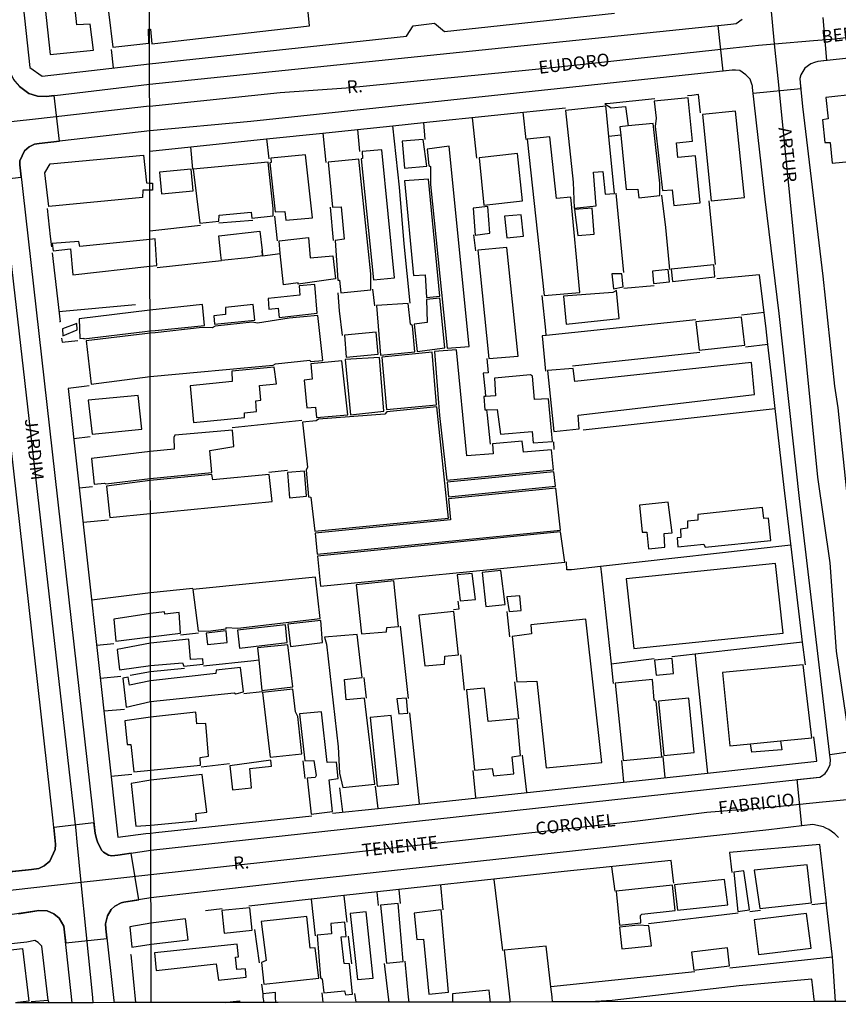
# Model space of a CAD drawing. Extents: x 180702 to 183122, y 1677048 to 1679825.
# Drawn here: x 181646 to 181806, y 1677051 to 1677245 of the extents above; entities that cross this region are included whole.
import ezdxf
from ezdxf.enums import TextEntityAlignment as Align

# ---------------------------------------------------------------- set-up
doc = ezdxf.new("R2010")
doc.units = 0
doc.header["$LTSCALE"] = 5
doc.header["$MEASUREMENT"] = 0
for name, color, linetype in [('V-CRUZAMENTO', 1, 'CONTINUOUS'), ('V-EDIFICACAO', 7, 'CONTINUOUS'), ('V-EIXO_DE_LOGRADOURO', 3, 'CONTINUOUS'), ('V-LOTE', 1, 'CONTINUOUS'), ('V-NOME_DOS_LOGRADOUROS', 7, 'CONTINUOUS'), ('V-QUADRA', 2, 'CONTINUOUS'), ('X-LIMITE_1000', 6, 'CONTINUOUS'), ('X-LIMITE_5000', 4, 'CONTINUOUS')]:
    doc.layers.add(name, color=color, linetype=linetype)
doc.styles.get("Standard").update_dxf_attribs({"font": 'ARIAL.TTF'})

msp = doc.modelspace()

# ---------------------------------------------------------------- linework, layer by layer
at = {"layer": 'V-CRUZAMENTO'}
msp.add_line((181804.04, 1677086), (181804.04, 1677086), dxfattribs=at)
at = {"layer": 'V-CRUZAMENTO', "linetype": 'Continuous'}
for points in [[(181803.439, 1677245.25), (181804.143, 1677236.797), (181802.42, 1677236.61), (181801.77, 1677236.41), (181801.03, 1677236.18), (181799.91, 1677235.29), (181799.08, 1677233.98), (181798.89, 1677233.25), (181798.97, 1677232.42), (181799.081, 1677231.233), (181789.746, 1677230.304), (181789.61, 1677231.52), (181789.58, 1677231.82), (181789.52, 1677232), (181789.14, 1677233.16), (181788.31, 1677234.02), (181788.31, 1677234.02), (181787.09, 1677234.84), (181786.26, 1677234.89), (181785.58, 1677234.94), (181783.816, 1677234.752), (181782.84, 1677243.712), (181785.33, 1677243.97), (181786.41, 1677244.08), (181787.56, 1677244.94)], [(181637.964, 1677212.987), (181645.868, 1677213.88), (181645.66, 1677215.73), (181645.59, 1677216.34), (181645.62, 1677217.1), (181646.54, 1677219.1), (181647.43, 1677219.86), (181648.5, 1677220.38), (181649.38, 1677220.48), (181653.372, 1677220.941), (181652.335, 1677229.928), (181650.82, 1677229.75), (181649.04, 1677229.84), (181648.01, 1677230.13), (181647.35, 1677230.32), (181645.5, 1677231.68)], [(181806.47, 1677084.18), (181805.79, 1677084.89), (181804.57, 1677085.75), (181804.04, 1677086), (181803.52, 1677086.25), (181801.44, 1677086.73), (181799.285, 1677086.468), (181798.362, 1677095.52), (181802.76, 1677096), (181802.83, 1677096.01), (181803.14, 1677096.22), (181803.87, 1677096.72), (181804.35, 1677097.41), (181804.86, 1677098.51), (181804.9, 1677099.45), (181804.86, 1677099.8), (181804.783, 1677100.456), (181813.849, 1677101.798)], [(181645.343, 1677069.185), (181648.93, 1677069.73), (181649.33, 1677069.79), (181650.96, 1677069.73), (181652.3, 1677069.15), (181653.31, 1677068.32), (181654.26, 1677066.71), (181654.45, 1677064.98), (181654.617, 1677063.437), (181662.69, 1677064.311), (181662.54, 1677065.64), (181662.51, 1677066.24), (181662.46, 1677067.21), (181662.8, 1677068.76), (181663.54, 1677070.03), (181664.24, 1677070.63), (181665.5, 1677071.33), (181666.05, 1677071.42), (181669, 1677071.919), (181667.451, 1677081.079), (181664.84, 1677080.69), (181663.67, 1677080.52), (181663, 1677080.71), (181662.04, 1677081.25), (181661.67, 1677081.66), (181660.86, 1677083.31), (181660.76, 1677083.67), (181660.39, 1677084.96), (181660.157, 1677087.027), (181652.271, 1677086.139), (181652.59, 1677082.83), (181652.6, 1677082.77), (181652.54, 1677081.8), (181651.51, 1677079.5), (181650.39, 1677078.6), (181649.33, 1677078.09), (181647.86, 1677077.89), (181647.32, 1677077.82), (181644.084, 1677077.474)]]:
    msp.add_lwpolyline(points, dxfattribs=at)
at = {"layer": 'V-EDIFICACAO'}
for points in [[(181670.94, 1677240.21), (181670.89, 1677242.97), (181671.31, 1677242.97), (181671.55, 1677240.1), (181702.51, 1677243.61), (181701.71, 1677251.65), (181698.82, 1677251.43), (181697.98, 1677259.44), (181688.52, 1677258.41), (181689.39, 1677250.26), (181683.47, 1677249.75), (181682.56, 1677257.72), (181674.45, 1677256.88), (181674.85, 1677253.26), (181673.31, 1677253.08), (181673.82, 1677248.54), (181671.07, 1677248.17), (181670.27, 1677252.48), (181662.52, 1677251.64), (181663.01, 1677246.4), (181663.9, 1677239.44)], [(181650.27, 1677250.2), (181651.57, 1677237.97), (181660.08, 1677238.88), (181659.45, 1677243.97), (181656.81, 1677243.8), (181656.44, 1677246.89), (181659.02, 1677247.23), (181658.58, 1677251.19), (181650.27, 1677250.2)], [(181816.1, 1677231.19), (181815.95, 1677230.86), (181804, 1677229.58), (181804.44, 1677225.34), (181804.09, 1677225.29), (181803.34, 1677225.19), (181803.78, 1677220.73), (181804.51, 1677220.73), (181804.88, 1677220.73), (181805.28, 1677216.64), (181814.69, 1677217.55), (181817.85, 1677217.85), (181817.85, 1677217.37), (181820, 1677217.59), (181820.19, 1677218.21), (181829.58, 1677219.16), (181828.23, 1677232.14), (181818.29, 1677231.15), (181818.24, 1677231.48), (181818.21, 1677231.7), (181816.59, 1677231.54), (181816.24, 1677231.51)], [(181761.35, 1677221.89), (181760.81, 1677227.39), (181760.77, 1677227.82), (181752.83, 1677227.02), (181754.37, 1677212.88), (181754.52, 1677207.83), (181758.9, 1677208.27), (181758.35, 1677214.89), (181760.18, 1677215), (181760.66, 1677210.54), (181762.45, 1677210.68)], [(181774.91, 1677217.77), (181774.65, 1677220.62), (181777.8, 1677220.99), (181776.92, 1677229.5), (181770.3, 1677228.85), (181770.67, 1677225.48), (181770.49, 1677223.88), (181771.91, 1677211.27), (181773.78, 1677211.41), (181774.14, 1677208.31), (181779.33, 1677208.86), (181778.42, 1677218.07), (181774.91, 1677217.77)], [(181779.77, 1677226.18), (181781.49, 1677209.26), (181788.03, 1677209.92), (181786.24, 1677226.87), (181779.77, 1677226.18)], [(181763.71, 1677222.12), (181764.79, 1677211.45), (181767.09, 1677211.56), (181767.27, 1677209.84), (181771.4, 1677210.28), (181771.4, 1677212.73), (181770.05, 1677224.46), (181765.17, 1677223.97), (181763.54, 1677223.8)], [(181720.71, 1677220.95), (181721.19, 1677215.65), (181725.57, 1677216.06), (181724.84, 1677221.28), (181720.71, 1677220.95)], [(181745.34, 1677221.36), (181748.67, 1677190.62), (181755.69, 1677191.24), (181753.86, 1677209.99), (181751.08, 1677209.73), (181749.73, 1677221.79), (181745.34, 1677221.36)], [(181671.14, 1677211.33), (181669.79, 1677211.36), (181669.72, 1677209.92), (181651.29, 1677208.15), (181650.51, 1677214.72), (181651.54, 1677216.49), (181669.9, 1677218.22), (181670.48, 1677212.76), (181671.13, 1677212.73), (181671.67, 1677212.72), (181671.7, 1677211.35)], [(181694.91, 1677217.66), (181694.98, 1677216.75), (181694.76, 1677216.71), (181695.79, 1677207.07), (181697.69, 1677207.14), (181697.87, 1677205.42), (181703.1, 1677205.93), (181701.74, 1677218.29), (181694.91, 1677217.66)], [(181712.85, 1677218.91), (181712.93, 1677217.55), (181712.67, 1677217.52), (181715.08, 1677193.73), (181719.25, 1677194.13), (181716.73, 1677219.27), (181712.85, 1677218.91)], [(181725.68, 1677219.38), (181726.01, 1677216.2), (181726.34, 1677216.02), (181726.34, 1677212.44), (181729.58, 1677180.3), (181733.94, 1677180.64), (181729.99, 1677219.97), (181725.68, 1677219.38)], [(181735.88, 1677217.7), (181736.79, 1677208.42), (181744.39, 1677209.26), (181743.41, 1677218.54), (181735.88, 1677217.7)], [(181679.67, 1677215.47), (181680.99, 1677204.84), (181684.71, 1677205.24), (181684.79, 1677206.44), (181691.07, 1677207.03), (181691.22, 1677205.86), (181695.4, 1677206.28), (181695.39, 1677207.72), (181694.4, 1677216.82), (181679.67, 1677215.47)], [(181706.17, 1677216.82), (181707.08, 1677208.02), (181708.72, 1677208.09), (181709.31, 1677201.73), (181707.59, 1677201.47), (181708.07, 1677193.69), (181708.4, 1677193.69), (181708.69, 1677191.17), (181714.61, 1677191.75), (181714.61, 1677194.9), (181712.2, 1677217.41), (181706.17, 1677216.82)], [(181673.06, 1677214.89), (181673.46, 1677210.61), (181679.67, 1677211.2), (181679.27, 1677215.47), (181673.06, 1677214.89)], [(181721.19, 1677213.17), (181722.94, 1677194.57), (181725.28, 1677194.73), (181725.54, 1677190.26), (181728.14, 1677190.54), (181725.9, 1677213.5), (181721.19, 1677213.17)], [(181734.67, 1677207.8), (181735.11, 1677202.53), (181738, 1677202.86), (181737.56, 1677208.13), (181734.67, 1677207.8)], [(181740.85, 1677206.23), (181741.32, 1677201.95), (181744.61, 1677202.28), (181744.1, 1677206.52), (181740.85, 1677206.23)], [(181754.59, 1677207.54), (181755.28, 1677202.42), (181758.46, 1677202.68), (181758.06, 1677207.8), (181754.59, 1677207.54)], [(181693.31, 1677198.45), (181690.44, 1677198.07), (181685.22, 1677197.5), (181685.11, 1677198.54), (181684.69, 1677202.39), (181692.79, 1677203.31), (181693.2, 1677199.46)], [(181671.16, 1677196.41), (181672.5, 1677196.56), (181672.21, 1677201.75), (181671.15, 1677201.67), (181657.39, 1677200.25), (181657.22, 1677201.26), (181651.95, 1677200.85), (181652.14, 1677199.42), (181655.55, 1677199.8), (181656.02, 1677194.73)], [(181696.79, 1677198.91), (181696.54, 1677201.39), (181702.35, 1677202.02), (181702.68, 1677198.07), (181707.09, 1677198.46), (181707.65, 1677193.93), (181700.33, 1677192.87), (181700.29, 1677193.16), (181697.4, 1677192.77)], [(181693.2, 1677199.46), (181693.31, 1677198.45)], [(181735.62, 1677199.54), (181737.78, 1677178.27), (181743.55, 1677178.71), (181741.32, 1677200.09), (181735.62, 1677199.54)], [(181761.93, 1677194.93), (181762.26, 1677191.94), (181764.16, 1677192.34), (181763.91, 1677194.93), (181761.93, 1677194.93)], [(181769.94, 1677195.44), (181770.16, 1677193), (181773.26, 1677193.36), (181773.01, 1677195.74), (181769.94, 1677195.44)], [(181773.63, 1677195.81), (181773.85, 1677193.4), (181782.18, 1677194.28), (181782, 1677196.69), (181773.63, 1677195.81)], [(181700.47, 1677192.52), (181700.62, 1677190.73), (181694.4, 1677190.04), (181694.55, 1677187.95), (181696.34, 1677188.14), (181696.59, 1677186.34), (181704.05, 1677187.15), (181703.57, 1677192.81), (181700.47, 1677192.52)], [(181752.43, 1677190.51), (181752.98, 1677185.03), (181763.4, 1677186.13), (181762.85, 1677191.61), (181762.12, 1677191.24), (181752.43, 1677190.51)], [(181715.7, 1677188.65), (181716.51, 1677178.93), (181723.2, 1677179.58), (181722.76, 1677184.7), (181722.36, 1677184.99), (181721.95, 1677189.09), (181715.7, 1677188.65)], [(181725.54, 1677189.85), (181725.65, 1677185.36), (181723.12, 1677184.99), (181723.71, 1677179.62), (181729.15, 1677180.35), (181728.17, 1677190.11), (181725.54, 1677189.85)], [(181671.18, 1677183.7), (181672.18, 1677183.8), (181681.86, 1677184.77), (181681.5, 1677188.87), (181671.17, 1677187.76), (181657.23, 1677186.08), (181657.4, 1677182.21), (181658.15, 1677182.29), (181658.15, 1677182.16), (181670.18, 1677183.58)], [(181685.99, 1677188.28), (181686.03, 1677186.89), (181683.73, 1677186.64), (181683.87, 1677184.99), (181691.77, 1677185.83), (181691.48, 1677188.87), (181685.99, 1677188.28)], [(181671.2, 1677174.75), (181695.39, 1677176.95), (181695.86, 1677177.25), (181702.62, 1677177.94), (181702.73, 1677177.68), (181705.18, 1677177.9), (181704.19, 1677186.71), (181698.53, 1677186.2), (181692.28, 1677185.21), (181691.26, 1677185.39), (181683.98, 1677184.63), (181683.4, 1677184.26), (181681.46, 1677184.37), (181672.18, 1677183.34), (181671.186, 1677183.23), (181670.18, 1677183.11), (181658.66, 1677181.77), (181659.61, 1677173.21)], [(181778.45, 1677185.5), (181779.11, 1677179.88), (181788.1, 1677180.86), (181787.44, 1677186.42), (181778.45, 1677185.5)], [(181653.98, 1677184.08), (181654.06, 1677182.73), (181656.85, 1677183.87), (181656.79, 1677185.13), (181653.98, 1677184.08)], [(181709.38, 1677182.84), (181709.75, 1677178.56), (181716.03, 1677179.15), (181715.63, 1677183.42), (181709.38, 1677182.84)], [(181716.76, 1677178.52), (181717.68, 1677168.25), (181727.51, 1677169.17), (181726.63, 1677179.51), (181716.76, 1677178.52)], [(181733.47, 1677159.16), (181731.42, 1677179.99), (181727.11, 1677179.62), (181728.09, 1677167.05), (181729.52, 1677154.33), (181750.5, 1677156.41), (181750.09, 1677160.32), (181744.58, 1677159.85), (181744.32, 1677162.01), (181738.51, 1677161.53), (181738.62, 1677159.52), (181733.47, 1677159.16)], [(181702.8, 1677177.21), (181703.06, 1677174.18), (181701.45, 1677173.99), (181702, 1677168.58), (181703.72, 1677168.69), (181703.9, 1677166.65), (181710.08, 1677167.23), (181708.91, 1677177.83), (181702.8, 1677177.21)], [(181709.57, 1677178.09), (181710.59, 1677167.2), (181717.17, 1677167.89), (181716.29, 1677178.49), (181709.57, 1677178.09)], [(181679.05, 1677172.9), (181679.74, 1677165.7), (181689.76, 1677166.68), (181689.76, 1677167.6), (181692.1, 1677167.85), (181691.95, 1677169.94), (181692.97, 1677170.05), (181692.68, 1677172.97), (181696.01, 1677173.3), (181695.61, 1677176.59), (181687.24, 1677175.78), (181687.31, 1677173.74), (181679.05, 1677172.9)], [(181754.66, 1677173.77), (181754.33, 1677176.33), (181749.33, 1677175.89), (181750.53, 1677163.94), (181755.54, 1677164.42), (181755.36, 1677167.16), (181790, 1677171.18), (181789.38, 1677177.46), (181754.66, 1677173.77)], [(181737.15, 1677170.81), (181736.79, 1677170.78), (181736.97, 1677168.15), (181737.34, 1677168.16), (181739.42, 1677168.22), (181740.04, 1677163.43), (181746.29, 1677163.94), (181746.48, 1677161.68), (181750.31, 1677161.97), (181749.51, 1677170.34), (181746.73, 1677170.19), (181746.33, 1677174.8), (181745.96, 1677175.05), (181738.87, 1677174.39), (181739.09, 1677170.96)], [(181659.06, 1677170.07), (181659.84, 1677163.37), (181669.55, 1677164.36), (181668.87, 1677171.02), (181659.06, 1677170.07)], [(181717.75, 1677167.78), (181717.35, 1677167.34), (181704.3, 1677166.32), (181703.86, 1677165.99), (181701.12, 1677165.73), (181702.15, 1677156.93), (181701.89, 1677156.3), (181702.33, 1677151.12), (181702.77, 1677151.04), (181703.57, 1677144.35), (181729.85, 1677146.91), (181727.58, 1677168.8), (181717.75, 1677167.78)], [(181671.23, 1677154.69), (181683.33, 1677155.9), (181682.92, 1677160.18), (181687.67, 1677160.98), (181687.38, 1677164.2), (181676.05, 1677163.18), (181675.87, 1677162.77), (181675.91, 1677160.47), (181671.22, 1677160.01), (181659.68, 1677158.64), (181660.19, 1677153.57), (181662.24, 1677153.76), (181662.47, 1677153.61)], [(181671.24, 1677147.81), (181695.17, 1677150.2), (181694.62, 1677155.5), (181683.55, 1677154.44), (181683.36, 1677155.46), (181671.23, 1677154.28), (181662.66, 1677153.19), (181663.28, 1677147.03)], [(181698.2, 1677155.87), (181698.6, 1677150.86), (181701.93, 1677151.19), (181701.56, 1677156.12), (181698.2, 1677155.87)], [(181729.59, 1677153.97), (181729.85, 1677151.12), (181750.9, 1677153.2), (181750.57, 1677156.01), (181729.59, 1677153.97)], [(181729.85, 1677150.71), (181730.25, 1677146.55), (181703.65, 1677143.95), (181704.05, 1677139.82), (181751.85, 1677144.57), (181750.97, 1677152.8), (181729.85, 1677150.71)], [(181767.38, 1677149.47), (181767.93, 1677144.14), (181768.81, 1677144.17), (181769.13, 1677140.88), (181772.35, 1677141.21), (181772.24, 1677143.88), (181773.78, 1677144.03), (181773.01, 1677150.02), (181767.38, 1677149.47)], [(181778.82, 1677147.64), (181778.86, 1677146.51), (181776.81, 1677146.29), (181776.85, 1677144.9), (181775.46, 1677144.76), (181775.53, 1677143.11), (181774.8, 1677143), (181774.91, 1677141.28), (181780.06, 1677141.8), (181780.32, 1677141.17), (181793.18, 1677142.53), (181792.74, 1677146.88), (181791.79, 1677146.84), (181791.54, 1677148.96), (181778.82, 1677147.64)], [(181704.12, 1677139.46), (181704.7, 1677133.54), (181752.69, 1677138.25), (181751.88, 1677144.21), (181704.12, 1677139.46)], [(181764.79, 1677134.96), (181766.25, 1677121.26), (181795.63, 1677124.29), (181794.13, 1677138), (181764.79, 1677134.96)], [(181679.63, 1677132.88), (181680.62, 1677124.77), (181682.6, 1677124.69), (181686.14, 1677125.13), (181686.14, 1677125.39), (181688.44, 1677125.31), (181704.6, 1677127.21), (181703.68, 1677135.29), (181679.63, 1677132.88)], [(181731.57, 1677135.77), (181732.15, 1677130.65), (181735.15, 1677130.94), (181734.53, 1677136.02), (181731.57, 1677135.77)], [(181736.46, 1677136.24), (181737.19, 1677129.55), (181740.99, 1677129.96), (181740.12, 1677136.61), (181736.46, 1677136.24)], [(181711.68, 1677133.79), (181712.74, 1677124.14), (181717.64, 1677124.58), (181717.71, 1677125.42), (181720.02, 1677125.64), (181719.1, 1677134.6), (181711.68, 1677133.79)], [(181741.32, 1677131.42), (181741.76, 1677128.53), (181744.14, 1677128.75), (181743.84, 1677131.64), (181741.32, 1677131.42)], [(181671.27, 1677128.19), (181664.09, 1677127.04), (181664.47, 1677122.72), (181671.28, 1677123.59), (181677.19, 1677124.33), (181676.89, 1677128.38), (181674.08, 1677128.06), (181674.01, 1677128.49)], [(181724.04, 1677127.87), (181725.21, 1677117.86), (181729.04, 1677118.22), (181729.12, 1677119.8), (181731.82, 1677120.02), (181730.91, 1677128.57), (181724.04, 1677127.87)], [(181688.37, 1677124.91), (181688.77, 1677121.37), (181698.16, 1677122.46), (181697.83, 1677125.97), (181688.37, 1677124.91)], [(181698.27, 1677126.05), (181698.78, 1677121.66), (181705.07, 1677122.46), (181704.74, 1677126.81), (181698.27, 1677126.05)], [(181742.35, 1677123.67), (181743.26, 1677114.72), (181747.24, 1677114.9), (181749.03, 1677097.83), (181760, 1677098.89), (181756.82, 1677127.03), (181746, 1677125.94), (181746.18, 1677124.14), (181742.35, 1677123.67)], [(181682.23, 1677124.29), (181682.49, 1677122.1), (181686.32, 1677122.46), (181686.14, 1677124.73), (181682.23, 1677124.29)], [(181709.75, 1677111.17), (181709.38, 1677115.19), (181712.85, 1677115.56), (181711.87, 1677124.07), (181705.47, 1677123.49), (181705.87, 1677122.13), (181708.18, 1677102), (181708.4, 1677096.81), (181709.05, 1677093.96), (181715.38, 1677094.62), (181713.33, 1677111.54), (181709.75, 1677111.17)], [(181671.28, 1677122.31), (181664.74, 1677121.1), (181665.17, 1677117.12), (181671.29, 1677117.93), (181677.55, 1677118.44), (181677.81, 1677117.79), (181681.61, 1677118.22), (181681.54, 1677119.25), (181679.16, 1677119.1), (181678.79, 1677123.09)], [(181692.56, 1677119.06), (181693.19, 1677113.04), (181699.22, 1677113.73), (181698.27, 1677122.03), (181692.32, 1677121.4)], [(181671.3, 1677114.93), (181667.12, 1677114.07), (181666.87, 1677115.65), (181665.87, 1677115.48), (181666.49, 1677109.73), (181671.3, 1677110.87), (181687.71, 1677112.6), (181688.04, 1677112.41), (181689.58, 1677112.78), (181688.99, 1677117.53), (181684.17, 1677117.06), (181684.09, 1677116.4)], [(181770.34, 1677118.99), (181770.67, 1677116.03), (181774.07, 1677116.36), (181773.81, 1677119.32), (181770.34, 1677118.99)], [(181789.21, 1677102.57), (181795.08, 1677103.13), (181801.26, 1677103.72), (181799.58, 1677118.08), (181783.72, 1677116.58), (181785.14, 1677102.18)], [(181762.59, 1677114.5), (181764.16, 1677099.29), (181771.77, 1677100.03), (181770.67, 1677110.88), (181770.3, 1677111.13), (181769.94, 1677115.23), (181762.59, 1677114.5)], [(181693.3, 1677112.63), (181694.8, 1677099.92), (181701.01, 1677100.61), (181700.21, 1677107.96), (181699.77, 1677108.83), (181699.26, 1677113.29), (181693.3, 1677112.63)], [(181737.67, 1677106.97), (181736.9, 1677113.47), (181733.36, 1677113.14), (181734.93, 1677097.39), (181738.44, 1677097.72), (181738.69, 1677096.3), (181742.68, 1677096.66), (181742.35, 1677099.99), (181744.03, 1677100.28), (181743.37, 1677107.44), (181737.67, 1677106.97)], [(181719.72, 1677111.39), (181720.09, 1677108.43), (181721.84, 1677108.61), (181721.59, 1677111.5), (181719.72, 1677111.39)], [(181771.14, 1677110.95), (181772.2, 1677100.28), (181778.16, 1677100.87), (181777.06, 1677111.54), (181771.14, 1677110.95)], [(181671.31, 1677107.77), (181666.25, 1677107.05), (181666.67, 1677102.45), (181667.4, 1677102.43), (181668.01, 1677097.04), (181671.32, 1677097.38), (181681.13, 1677098.38), (181681.02, 1677099.88), (181682.7, 1677100.13), (181682.16, 1677106.53), (181680.4, 1677106.46), (181680.18, 1677108.8)], [(181700.54, 1677108.43), (181701.6, 1677099.22), (181703.35, 1677099.26), (181703.83, 1677096.33), (181703.65, 1677095.97), (181702.04, 1677095.82), (181702.84, 1677088.77), (181707.08, 1677089.24), (181706.42, 1677095.49), (181708.14, 1677095.75), (181707.81, 1677098.93), (181706.02, 1677098.89), (181704.89, 1677108.87), (181700.54, 1677108.43)], [(181714.43, 1677107.74), (181715.85, 1677094.25), (181720.02, 1677094.65), (181718.59, 1677108.14), (181714.43, 1677107.74)], [(181686.87, 1677098.23), (181687.38, 1677093.52), (181691.11, 1677093.89), (181690.78, 1677097.72), (181695.09, 1677098.16), (181694.95, 1677099.37), (181686.87, 1677098.23)], [(181671.33, 1677095.39), (181667.48, 1677094.79), (181668.42, 1677086.35), (181671.34, 1677086.58), (181680.29, 1677087.42), (181680.22, 1677088.88), (181682.34, 1677089.1), (181681.46, 1677096.55)], [(181787.88, 1677077.59), (181785.94, 1677077.37), (181786.68, 1677069.62), (181788.98, 1677069.91), (181787.88, 1677077.59)], [(181789.93, 1677077.73), (181791.06, 1677070.2), (181801.22, 1677071.3), (181800.34, 1677078.79), (181789.93, 1677077.73)], [(181774.29, 1677074.85), (181774.84, 1677069.88), (181784.74, 1677070.94), (181784.12, 1677075.91), (181774.29, 1677074.85)], [(181762.78, 1677073.6), (181763.47, 1677066.92), (181767.64, 1677067.39), (181767.56, 1677068.82), (181767.85, 1677069.11), (181774.4, 1677069.84), (181773.88, 1677074.81), (181762.78, 1677073.6)], [(181716.47, 1677070.83), (181717.64, 1677059.46), (181720.93, 1677059.79), (181719.94, 1677071.19), (181716.47, 1677070.83)], [(181685.3, 1677069.8), (181685.74, 1677065.34), (181691.26, 1677065.96), (181690.82, 1677070.35), (181685.3, 1677069.8)], [(181710.55, 1677069.25), (181711.98, 1677056.24), (181715.01, 1677056.54), (181713.66, 1677069.55), (181710.55, 1677069.25)], [(181723.09, 1677069.29), (181723.6, 1677064.14), (181724.95, 1677064.21), (181726.01, 1677053.36), (181729.85, 1677053.76), (181728.42, 1677069.95), (181723.09, 1677069.29)], [(181789.89, 1677067.97), (181790.77, 1677061.18), (181801.11, 1677062.38), (181800.23, 1677069.22), (181789.89, 1677067.97)], [(181671.37, 1677067.29), (181667.21, 1677066.61), (181667.59, 1677062.61), (181671.38, 1677063.18), (181678.65, 1677064.03), (181678.14, 1677068.16)], [(181702, 1677068.6), (181693.05, 1677067.65), (181694, 1677059.97), (181693.08, 1677059.61), (181693.56, 1677055.33), (181704.34, 1677056.54), (181703.65, 1677062.46), (181702.69, 1677062.38), (181702, 1677068.6)], [(181706.75, 1677067.24), (181706.82, 1677065.23), (181704.05, 1677064.94), (181704.7, 1677056.61), (181705.03, 1677056.39), (181705.36, 1677053.65), (181709.42, 1677054.05), (181709.6, 1677053.21), (181710.95, 1677053.36), (181710.41, 1677059.35), (181709.35, 1677059.42), (181708.72, 1677064.61), (181709.75, 1677064.72), (181709.46, 1677067.5), (181706.75, 1677067.24)], [(181767.2, 1677066.95), (181763.47, 1677066.51), (181763.94, 1677062.27), (181769.72, 1677062.86), (181769.24, 1677066.81), (181767.2, 1677066.95)], [(181672.07, 1677061.47), (181672.4, 1677058), (181684.17, 1677059.31), (181684.64, 1677056.13), (181690.05, 1677056.68), (181689.98, 1677058.36), (181688.26, 1677058.22), (181688, 1677060.67), (181688.59, 1677060.74), (181688.33, 1677063.19), (181672.07, 1677061.47)], [(181777.58, 1677061.65), (181778.09, 1677058.11), (181785.1, 1677058.91), (181784.7, 1677062.46), (181777.58, 1677061.65)]]:
    msp.add_lwpolyline(points, close=True, dxfattribs=at)
for points in [[(181639.06, 1677051.67), (181638.95, 1677052.66), (181638.82, 1677053.7), (181630.91, 1677052.7), (181630.07, 1677060.49), (181646.14, 1677062.33), (181647.35, 1677052.01), (181645.76, 1677051.81), (181645.14, 1677051.73), (181644.74, 1677051.68)], [(181750.3, 1677051.85), (181750.2, 1677052.78), (181750.19, 1677052.85), (181749.97, 1677054.82), (181749.07, 1677062.82), (181740.81, 1677062.02), (181741.84, 1677052.84), (181741.85, 1677052.76), (181741.95, 1677051.83)], [(181801.79, 1677051.93), (181801.68, 1677052.86), (181801.67, 1677052.93), (181801.28, 1677056.35), (181786.97, 1677055.03), (181762.034, 1677052.157), (181757.64, 1677051.861)], [(181696, 1677051.69), (181695.857, 1677052.439), (181695.823, 1677053.696), (181693.33, 1677053.46), (181693.34, 1677052.779), (181693.528, 1677051.705)], [(181738.09, 1677051.83), (181737.98, 1677052.76), (181737.97, 1677052.83), (181737.81, 1677054.16), (181730.62, 1677053.43), (181730.62, 1677053.43), (181730.657, 1677051.773)], [(181685.93, 1677051.74), (181686.29, 1677051.78), (181686.93, 1677051.85), (181688.74, 1677052.05), (181688.75, 1677051.75)]]:
    msp.add_lwpolyline(points, dxfattribs=at)
at = {"layer": 'V-EIXO_DE_LOGRADOURO'}
for points in [[(181801.57, 1677240.74), (181805.77, 1677241.09), (181820.99, 1677242.92), (181836.14, 1677244.46), (181921.44, 1677253.98)], [(181793.95, 1677240.1), (181793.18, 1677247.86)], [(181785.81, 1677239.29), (181790.77, 1677239.83), (181793.95, 1677240.1)], [(181793.95, 1677240.1), (181801.57, 1677240.74)], [(181794.75, 1677232.01), (181793.95, 1677240.1)], [(181671.11, 1677227.83), (181696.79, 1677230.53), (181709.72, 1677231.43), (181750.28, 1677235.42), (181785.81, 1677239.29)], [(181809.08, 1677100.69), (181806.11, 1677120.76), (181804.89, 1677138.12), (181802.41, 1677154.98), (181794.75, 1677232.01)], [(181671.11, 1677227.83), (181648.7, 1677225.3)], [(181648.7, 1677225.3), (181640.84, 1677224.41)], [(181656.89, 1677083.27), (181656.66, 1677085.54), (181641.88, 1677215.3)], [(181803.38, 1677091.09), (181794.46, 1677090.18), (181780.64, 1677089.07), (181766.44, 1677087.31), (181671.36, 1677076.83)], [(181810.39, 1677091.83), (181808.21, 1677091.58), (181803.38, 1677091.09)], [(181657.68, 1677075.29), (181656.89, 1677083.27)], [(181657.68, 1677075.29), (181648.34, 1677074.24)], [(181665.43, 1677076.16), (181657.68, 1677075.29)], [(181658.64, 1677065.63), (181657.68, 1677075.29)], [(181671.36, 1677076.83), (181665.43, 1677076.16)], [(181648.34, 1677074.24), (181509.01, 1677058.53)], [(181659.92, 1677052.7), (181658.64, 1677065.63)], [(181660.02, 1677051.7), (181659.93, 1677052.63), (181659.92, 1677052.7)]]:
    msp.add_lwpolyline(points, dxfattribs=at)
at = {"layer": 'V-LOTE'}
for points in [[(181645.98, 1677250.05), (181647.59, 1677235.43), (181649.96, 1677233.73), (181671.09, 1677236.18)], [(181729.06, 1677242.54), (181762.47, 1677246.14)], [(181721.57, 1677241.63), (181722.93, 1677243.63)], [(181722.93, 1677243.63), (181727.1, 1677244.18)], [(181727.1, 1677244.18), (181729.06, 1677242.54)], [(181671.09, 1677236.18), (181721.57, 1677241.63)], [(181663.98, 1677235.36), (181663.6, 1677238.97)], [(181778.97, 1677230.12), (181777.66, 1677229.96), (181776.81, 1677229.86)], [(181779.36, 1677226.52), (181778.97, 1677230.12)], [(181770.39, 1677229.3), (181761.65, 1677228.39), (181760.59, 1677228.28)], [(181760.59, 1677228.28), (181761.81, 1677227.49), (181764.64, 1677227.77), (181765.17, 1677223.97)], [(181724.92, 1677224.62), (181752.82, 1677227.52)], [(181744.46, 1677226.64), (181745.05, 1677221.28)], [(181711.97, 1677223.27), (181718.89, 1677223.99)], [(181718.89, 1677223.99), (181724.92, 1677224.62)], [(181722.33, 1677189.13), (181721.13, 1677200.82), (181720.19, 1677211.92), (181718.89, 1677223.99)], [(181724.92, 1677224.62), (181725.21, 1677221.31)], [(181734.5, 1677225.55), (181735.35, 1677217.62)], [(181694.09, 1677221.41), (181705.14, 1677222.56)], [(181705.14, 1677222.56), (181711.97, 1677223.27)], [(181705.14, 1677222.56), (181705.73, 1677216.75)], [(181711.97, 1677223.27), (181712.37, 1677218.94)], [(181763.71, 1677222.12), (181761.35, 1677221.89)], [(181671.12, 1677219.02), (181694.09, 1677221.41)], [(181694.09, 1677221.41), (181694.56, 1677217.52)], [(181679.11, 1677219.84), (181679.55, 1677215.45)], [(181764.29, 1677195.18), (181762.78, 1677210.72)], [(181773.32, 1677195.76), (181772.55, 1677203.99), (181771.76, 1677210.37)], [(181782.34, 1677196.72), (181781.08, 1677209.27)], [(181650.96, 1677207.71), (181651.59, 1677202.22), (181651.8, 1677200.22)], [(181706.6, 1677208.01), (181707.2, 1677201.42)], [(181684.68, 1677204.89), (181691.41, 1677205.44)], [(181695.62, 1677206.21), (181696.17, 1677201.36)], [(181671.15, 1677203.34), (181681.12, 1677204.44)], [(181734.77, 1677202.55), (181735.16, 1677199.44)], [(181651.93, 1677199.01), (181653.5, 1677185.46)], [(181693.31, 1677198.45), (181696.79, 1677198.91)], [(181672.58, 1677196.13), (181685.22, 1677197.5)], [(181790.94, 1677194.7), (181782.59, 1677193.89)], [(181792.28, 1677184.12), (181790.94, 1677194.7)], [(181709.02, 1677182.81), (181708.42, 1677187.6), (181708.17, 1677191.2)], [(181715.37, 1677188.61), (181714.96, 1677191.86)], [(181764.29, 1677192.06), (181770.26, 1677192.64)], [(181749.05, 1677182.8), (181748.95, 1677183.82), (181748.24, 1677190.64)], [(181653.27, 1677187.48), (181668.3, 1677188.87)], [(181791.87, 1677187.33), (181787.41, 1677186.78)], [(181653.5, 1677185.46), (181653.41, 1677185.46)], [(181778.43, 1677185.87), (181749.05, 1677182.8)], [(181792.64, 1677180.99), (181792.28, 1677184.12)], [(181653.76, 1677182.26), (181653.92, 1677181.45)], [(181653.92, 1677181.45), (181657, 1677181.81)], [(181749.05, 1677182.8), (181748.23, 1677182.71), (181748.89, 1677175.79)], [(181779.24, 1677179.43), (181754.22, 1677176.73)], [(181792.64, 1677180.99), (181788.22, 1677180.51)], [(181793.39, 1677174.34), (181792.64, 1677180.99)], [(181737.4, 1677178.26), (181737.64, 1677175.44), (181736.67, 1677175.37), (181737.04, 1677171.81), (181737.15, 1677170.81)], [(181794.06, 1677168.44), (181793.39, 1677174.34)], [(181659.23, 1677172.88), (181658.21, 1677172.76), (181655.11, 1677172.4)], [(181655.11, 1677172.4), (181664.86, 1677084.23)], [(181737.34, 1677168.16), (181737.44, 1677167.16), (181738.03, 1677161.42)], [(181756.29, 1677164.28), (181794.06, 1677168.44)], [(181795.83, 1677152.91), (181794.06, 1677168.44)], [(181701.05, 1677166.09), (181687.32, 1677164.63)], [(181656.21, 1677162.57), (181659.44, 1677162.93)], [(181750.47, 1677161.92), (181750.52, 1677160.4)], [(181698.18, 1677156.27), (181694.53, 1677155.87)], [(181657.28, 1677152.86), (181659.88, 1677153.15)], [(181799.44, 1677122.55), (181795.83, 1677152.93)], [(181658.02, 1677146.11), (181663, 1677146.6)], [(181797.15, 1677141.56), (181759.71, 1677137.38)], [(181759.71, 1677137.38), (181754.01, 1677136.75), (181753.13, 1677136.72), (181753.02, 1677138.32)], [(181759.71, 1677137.38), (181759.82, 1677136.36)], [(181759.82, 1677136.36), (181761.8, 1677118.3)], [(181671.27, 1677132.28), (181679.59, 1677133.17)], [(181659.73, 1677130.85), (181671.27, 1677132.28)], [(181730.83, 1677128.94), (181731.94, 1677129.08), (181731.77, 1677130.61)], [(181741.9, 1677123.59), (181741.37, 1677128.53)], [(181720.35, 1677125.67), (181721.91, 1677111.48)], [(181677.2, 1677123.97), (181680.72, 1677124.38)], [(181660.73, 1677121.94), (181664.1, 1677122.29)], [(181799.44, 1677122.55), (181778.3, 1677120.15)], [(181799.98, 1677118.05), (181799.44, 1677122.55)], [(181732.18, 1677120.04), (181732.95, 1677113.08)], [(181778.3, 1677120.15), (181773.72, 1677119.63)], [(181778.3, 1677120.15), (181778.4, 1677119.13)], [(181681.7, 1677117.85), (181691.56, 1677118.95)], [(181691.56, 1677118.95), (181692.56, 1677119.06)], [(181761.8, 1677118.3), (181770.29, 1677119.3)], [(181761.8, 1677118.3), (181762.23, 1677114.41)], [(181778.4, 1677119.13), (181780.72, 1677096.82)], [(181661.44, 1677115.46), (181665.47, 1677115.86)], [(181667.29, 1677116.03), (181671.29, 1677116.8)], [(181671.29, 1677116.8), (181677.93, 1677117.43)], [(181713.7, 1677111.55), (181713.24, 1677115.62)], [(181743.69, 1677107.48), (181742.9, 1677114.72)], [(181689.65, 1677112.46), (181693.24, 1677112.82)], [(181662.14, 1677109.01), (181666.15, 1677109.37)], [(181722.21, 1677108.67), (181724.07, 1677090.76)], [(181795.08, 1677103.13), (181795.34, 1677101.4), (181789.44, 1677100.93), (181789.21, 1677102.57)], [(181802.22, 1677099.12), (181801.63, 1677103.92)], [(181745.27, 1677093.06), (181744.36, 1677100.36)], [(181681.24, 1677098.07), (181686.8, 1677098.67)], [(181701.66, 1677095.76), (181701.27, 1677099.2)], [(181763.85, 1677099.26), (181764.26, 1677095.07)], [(181771.95, 1677100.06), (181772.36, 1677095.96)], [(181780.72, 1677096.82), (181802.22, 1677099.12)], [(181663.54, 1677096.18), (181667.64, 1677096.63)], [(181720.27, 1677090.34), (181780.72, 1677096.82)], [(181734.62, 1677097.33), (181735.17, 1677091.99)], [(181709.07, 1677089.18), (181708.51, 1677093.94)], [(181716.01, 1677089.88), (181715.51, 1677094.25)], [(181707.05, 1677088.92), (181716.01, 1677089.88)], [(181716.01, 1677089.88), (181720.27, 1677090.34)], [(181671.34, 1677085.03), (181672.33, 1677085.14), (181702.98, 1677088.44)], [(181664.86, 1677084.23), (181670.33, 1677084.91), (181671.34, 1677085.03)], [(181802.85, 1677082.81), (181785.1, 1677081.18)], [(181804.13, 1677071.24), (181802.85, 1677082.81)], [(181785.1, 1677081.18), (181785.5, 1677077.26)], [(181773.6, 1677079.62), (181752.6, 1677077.5)], [(181774.14, 1677075.16), (181774.02, 1677076.16), (181773.6, 1677079.62)], [(181752.6, 1677077.5), (181709.26, 1677072.73)], [(181761.9, 1677078.41), (181762.51, 1677073.63)], [(181738.73, 1677075.92), (181740.44, 1677061.96)], [(181715.76, 1677073.41), (181716.02, 1677070.77)], [(181720.09, 1677073.85), (181720.33, 1677071.19)], [(181728.3, 1677074.77), (181728.74, 1677069.97)], [(181709.26, 1677072.73), (181690.61, 1677070.67)], [(181702.88, 1677072.02), (181703.66, 1677064.86)], [(181709.26, 1677072.73), (181709.26, 1677072.72)], [(181709.26, 1677072.72), (181709.84, 1677067.51)], [(181804.13, 1677071.24), (181801.28, 1677070.91)], [(181804.16, 1677070.94), (181804.13, 1677071.24)], [(181685.38, 1677070.12), (181682.06, 1677069.73)], [(181786.8, 1677069.3), (181769.17, 1677067.21)], [(181791.18, 1677069.79), (181789.04, 1677069.53)], [(181805.3, 1677060.65), (181804.16, 1677070.94)], [(181691.75, 1677066.06), (181692.64, 1677059.52)], [(181646.98, 1677063.6), (181627.93, 1677061.55)], [(181649.94, 1677062.79), (181649.2, 1677063.55), (181648.53, 1677063.89), (181646.98, 1677063.6)], [(181710.14, 1677064.77), (181710.79, 1677059.32)], [(181651.19, 1677052.22), (181649.94, 1677062.79)], [(181667.32, 1677061.18), (181667.39, 1677061.18)], [(181667.39, 1677061.18), (181668.32, 1677051.72)], [(181721.28, 1677059.83), (181721.94, 1677052.8), (181722.03, 1677051.8)], [(181805.3, 1677060.65), (181785.14, 1677058.51)], [(181805.39, 1677059.85), (181805.3, 1677060.65)], [(181805.88, 1677051.94), (181805.39, 1677059.85)], [(181717.23, 1677059.4), (181717.98, 1677052.8)], [(181778.25, 1677057.77), (181749.97, 1677054.82)], [(181693.07, 1677055.31), (181693.33, 1677053.46)], [(181647.82, 1677051.93), (181651.19, 1677052.22)], [(181651.36, 1677051.69), (181651.19, 1677052.22)], [(181704.95, 1677053.62), (181705.13, 1677051.78)], [(181711.4, 1677053.48), (181711.64, 1677051.79)], [(181717.98, 1677052.8), (181718.09, 1677051.8)]]:
    msp.add_lwpolyline(points, dxfattribs=at)
at = {"layer": 'V-QUADRA'}
for points in [[(181628.55, 1677365.26), (181643.55, 1677234.75), (181643.55, 1677234.75), (181644.36, 1677233.09), (181644.61, 1677232.78), (181645.5, 1677231.68), (181647.35, 1677230.32), (181648.01, 1677230.13), (181649.04, 1677229.84), (181650.82, 1677229.75), (181671.1, 1677232.14), (181785.33, 1677243.97), (181786.41, 1677244.08), (181787.56, 1677244.94)], [(181921.07, 1677249.5), (181802.42, 1677236.61), (181801.77, 1677236.41), (181801.03, 1677236.18), (181799.91, 1677235.29), (181799.08, 1677233.98), (181798.89, 1677233.25), (181798.97, 1677232.42), (181799.4, 1677227.8), (181803.4, 1677194.42), (181805.73, 1677172.85), (181806.37, 1677168.57), (181808.35, 1677149.67)], [(181508.43, 1677062.97), (181647.32, 1677077.82), (181647.86, 1677077.89), (181649.33, 1677078.09), (181650.39, 1677078.6), (181651.51, 1677079.5), (181652.54, 1677081.8), (181652.6, 1677082.77), (181652.59, 1677082.83), (181652.15, 1677087.4), (181637.81, 1677214.35)], [(181806.47, 1677084.18), (181805.79, 1677084.89), (181804.57, 1677085.75), (181804.04, 1677086), (181803.52, 1677086.25), (181801.44, 1677086.73), (181792.8, 1677085.68), (181700.56, 1677075.66), (181671.37, 1677072.32), (181666.05, 1677071.42), (181665.5, 1677071.33), (181664.24, 1677070.63), (181663.54, 1677070.03), (181662.8, 1677068.76), (181662.46, 1677067.21), (181662.51, 1677066.24), (181662.54, 1677065.64), (181664, 1677052.71), (181664.01, 1677052.64), (181664.17, 1677051.64)], [(181655.888, 1677051.69), (181654.45, 1677064.98), (181654.26, 1677066.71), (181653.31, 1677068.32), (181652.3, 1677069.15), (181650.96, 1677069.73), (181649.33, 1677069.79), (181648.93, 1677069.73), (181643.27, 1677068.87), (181615.13, 1677065.8), (181578.06, 1677061.36), (181513.78, 1677054.57), (181509.6, 1677053.99), (181507.89, 1677053.76), (181506.16, 1677053.28), (181505.69, 1677053.03), (181504.99, 1677052.33), (181504.69, 1677051.38)]]:
    msp.add_lwpolyline(points, dxfattribs=at)
msp.add_lwpolyline([(181660.39, 1677084.96), (181660.76, 1677083.67), (181660.86, 1677083.31), (181661.67, 1677081.66), (181662.04, 1677081.25), (181663, 1677080.71), (181663.67, 1677080.52), (181664.84, 1677080.69), (181671.35, 1677081.66), (181802.76, 1677096), (181802.83, 1677096.01), (181803.14, 1677096.22), (181803.87, 1677096.72), (181804.35, 1677097.41), (181804.86, 1677098.51), (181804.9, 1677099.45), (181804.86, 1677099.8), (181798.85, 1677150.79), (181794.85, 1677187.13), (181792.07, 1677209.57), (181789.61, 1677231.52), (181789.58, 1677231.82), (181789.52, 1677232), (181789.14, 1677233.16), (181788.31, 1677234.02), (181787.09, 1677234.84), (181786.26, 1677234.89), (181785.58, 1677234.94), (181691.02, 1677224.84), (181671.12, 1677222.99), (181649.38, 1677220.48), (181648.5, 1677220.38), (181647.43, 1677219.86), (181646.54, 1677219.1), (181645.62, 1677217.1), (181645.59, 1677216.34), (181645.66, 1677215.73), (181660.39, 1677084.96)], close=True, dxfattribs=at)
at = {"layer": 'X-LIMITE_1000', "linetype": 'Continuous'}
msp.add_line((181671.404, 1677051.65), (181666.804, 1679823.04), dxfattribs=at)
at = {"layer": 'X-LIMITE_5000'}
msp.add_lwpolyline([(181810.29, 1677051.95), (181805.88, 1677051.94), (181801.79, 1677051.93), (181759.5, 1677051.86), (181750.3, 1677051.85), (181741.95, 1677051.83), (181738.09, 1677051.83), (181731.05, 1677051.82), (181722.03, 1677051.8), (181718.09, 1677051.8), (181711.64, 1677051.79), (181696.36, 1677051.76), (181693.9, 1677051.76), (181688.75, 1677051.75), (181685.93, 1677051.74), (181671.4, 1677051.72), (181668.32, 1677051.72), (181664.11, 1677051.71), (181660.02, 1677051.7), (181655.89, 1677051.69), (181651.25, 1677051.69), (181644.74, 1677051.68)], dxfattribs=at)

# ---------------------------------------------------------------- texts
at = {"layer": 'V-NOME_DOS_LOGRADOUROS'}
for s, rotation, p in [('BERLINK', 6.67263, (181810.097, 1677241.949)), ('EUDORO', 6.67263, (181754.546, 1677235.922)), ('R.', 5.02697, (181711.426, 1677231.41)), ('ARTUR', 276.03768, (181796.182, 1677218.286)), ('JARDIM', 276.14973, (181648.135, 1677160.391)), ('FABRICIO', 6.45278, (181790.391, 1677090.49)), ('CORONEL', 6.45278, (181754.809, 1677086.437)), ('TENENTE', 6.45278, (181720.301, 1677082.133)), ('R.', 5.2739, (181689.13, 1677078.905))]:
    msp.add_text(s, height=2.5, rotation=rotation, dxfattribs=at).set_placement(p, align=Align.MIDDLE)

doc.saveas('drawing.dxf')
